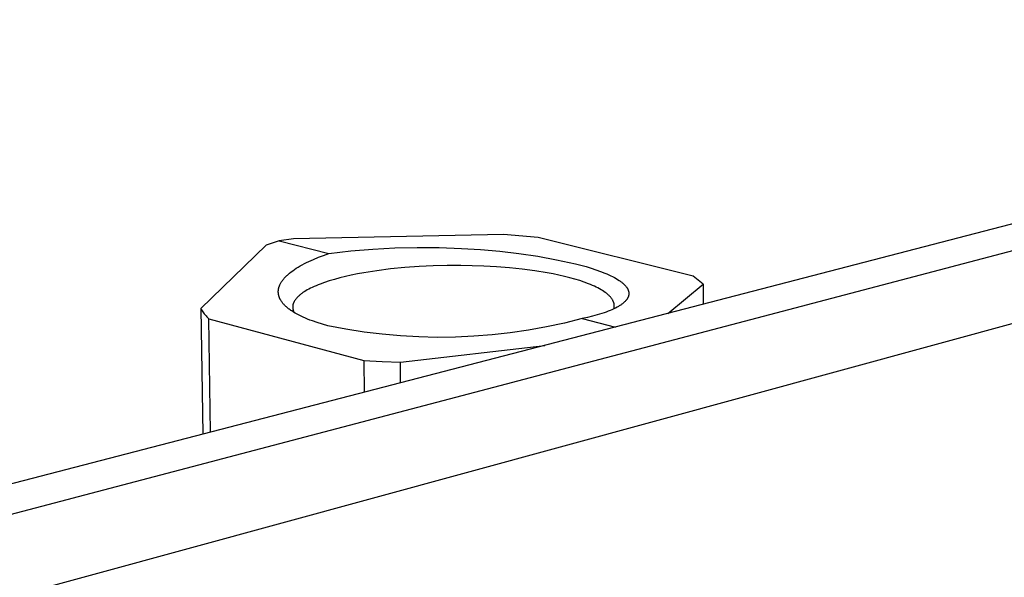
# Model space of a CAD drawing. Units: millimetres. Extents: x -182 to 253, y -114 to 99.
# Drawn here: x -137 to -92, y -49 to -23 of the extents above; entities that cross this region are included whole.
import ezdxf

# ---------------------------------------------------------------- set-up
doc = ezdxf.new("R2010")
doc.units = ezdxf.units.MM
doc.header["$MEASUREMENT"] = 0
doc.layers.add('Default', color=7, linetype='Continuous', true_color=0x000000)

msp = doc.modelspace()

# ---------------------------------------------------------------- linework, layer by layer
at = {"layer": 'Default', "color": 7, "true_color": 0xffffff}
for p, q in [((-55.38, -23.074), (-182.144, -56.014)), ((-179.753, -56.924), (-52.964, -23.536)), ((-178.015, -60.636), (-51.554, -26.131)), ((-114.794, -32.926), (-124.418, -33.123)), ((-113.205, -33.074), (-114.794, -32.926)), ((-125.075, -33.221), (-125.671, -33.423)), ((-124.418, -33.123), (-125.075, -33.221)), ((-125.075, -33.221), (-122.809, -33.802)), ((-106.087, -34.839), (-113.205, -33.074)), ((-125.671, -33.423), (-128.678, -36.327)), ((-123.049, -33.888), (-122.809, -33.802)), ((-122.809, -33.802), (-121.798, -33.684)), ((-121.798, -33.684), (-120.784, -33.597)), ((-120.784, -33.597), (-119.768, -33.543)), ((-119.768, -33.543), (-118.751, -33.521)), ((-118.751, -33.521), (-117.734, -33.532)), ((-117.734, -33.532), (-116.717, -33.575)), ((-116.717, -33.575), (-115.839, -33.624)), ((-115.839, -33.624), (-114.962, -33.7)), ((-114.962, -33.7), (-114.088, -33.802)), ((-114.088, -33.802), (-113.218, -33.932)), ((-124.116, -34.373), (-124.022, -34.321)), ((-124.022, -34.321), (-123.925, -34.269)), ((-123.925, -34.269), (-123.825, -34.218)), ((-123.825, -34.218), (-123.722, -34.168)), ((-123.722, -34.168), (-123.507, -34.071)), ((-123.507, -34.071), (-123.283, -33.978)), ((-123.283, -33.978), (-123.049, -33.888)), ((-113.218, -33.932), (-112.353, -34.089)), ((-112.353, -34.089), (-111.492, -34.272)), ((-111.492, -34.272), (-111.245, -34.336)), ((-124.703, -34.79), (-124.671, -34.761)), ((-124.671, -34.761), (-124.638, -34.732)), ((-124.638, -34.732), (-124.604, -34.704)), ((-124.604, -34.704), (-124.532, -34.647)), ((-124.532, -34.647), (-124.456, -34.591)), ((-124.456, -34.591), (-124.377, -34.535)), ((-124.377, -34.535), (-124.294, -34.48)), ((-124.294, -34.48), (-124.207, -34.426)), ((-124.207, -34.426), (-124.116, -34.373)), ((-121.494, -34.741), (-121.774, -34.798)), ((-121.203, -34.687), (-121.494, -34.741)), ((-120.597, -34.591), (-121.203, -34.687)), ((-119.966, -34.511), (-120.597, -34.591)), ((-119.318, -34.447), (-119.966, -34.511)), ((-118.663, -34.4), (-119.318, -34.447)), ((-118.011, -34.369), (-118.663, -34.4)), ((-117.369, -34.353), (-118.011, -34.369)), ((-116.743, -34.352), (-117.369, -34.353)), ((-116.221, -34.361), (-116.743, -34.352)), ((-115.7, -34.379), (-116.221, -34.361)), ((-115.112, -34.412), (-115.7, -34.379)), ((-114.52, -34.459), (-115.112, -34.412)), ((-113.93, -34.521), (-114.52, -34.459)), ((-113.35, -34.597), (-113.93, -34.521)), ((-112.787, -34.689), (-113.35, -34.597)), ((-112.516, -34.74), (-112.787, -34.689)), ((-112.252, -34.795), (-112.516, -34.74)), ((-111.245, -34.336), (-111.005, -34.403)), ((-111.005, -34.403), (-110.774, -34.473)), ((-110.774, -34.473), (-110.552, -34.546)), ((-110.552, -34.546), (-110.341, -34.622)), ((-110.341, -34.622), (-110.142, -34.701)), ((-110.142, -34.701), (-110.047, -34.741)), ((-110.047, -34.741), (-109.956, -34.781)), ((-125.046, -35.234), (-125.031, -35.204)), ((-125.031, -35.204), (-125.016, -35.174)), ((-125.016, -35.174), (-124.999, -35.144)), ((-124.999, -35.144), (-124.981, -35.114)), ((-124.981, -35.114), (-124.961, -35.084)), ((-124.961, -35.084), (-124.941, -35.054)), ((-124.941, -35.054), (-124.919, -35.025)), ((-124.919, -35.025), (-124.896, -34.995)), ((-124.896, -34.995), (-124.872, -34.965)), ((-124.872, -34.965), (-124.847, -34.936)), ((-124.847, -34.936), (-124.82, -34.906)), ((-124.82, -34.906), (-124.792, -34.877)), ((-124.792, -34.877), (-124.764, -34.848)), ((-124.764, -34.848), (-124.734, -34.819)), ((-124.734, -34.819), (-124.703, -34.79)), ((-123.201, -35.205), (-123.297, -35.243)), ((-122.998, -35.131), (-123.201, -35.205)), ((-122.78, -35.059), (-122.998, -35.131)), ((-122.548, -34.989), (-122.78, -35.059)), ((-122.302, -34.922), (-122.548, -34.989)), ((-122.044, -34.859), (-122.302, -34.922)), ((-121.774, -34.798), (-122.044, -34.859)), ((-111.997, -34.853), (-112.252, -34.795)), ((-111.751, -34.915), (-111.997, -34.853)), ((-111.517, -34.98), (-111.751, -34.915)), ((-111.294, -35.048), (-111.517, -34.98)), ((-111.084, -35.119), (-111.294, -35.048)), ((-110.887, -35.192), (-111.084, -35.119)), ((-110.793, -35.229), (-110.887, -35.192)), ((-109.956, -34.781), (-109.869, -34.823)), ((-109.869, -34.823), (-109.785, -34.864)), ((-109.785, -34.864), (-109.705, -34.907)), ((-109.705, -34.907), (-109.629, -34.95)), ((-109.629, -34.95), (-109.557, -34.993)), ((-109.557, -34.993), (-109.489, -35.036)), ((-109.489, -35.036), (-109.457, -35.058)), ((-109.457, -35.058), (-109.426, -35.08)), ((-109.426, -35.08), (-109.396, -35.103)), ((-109.396, -35.103), (-109.367, -35.125)), ((-109.367, -35.125), (-109.34, -35.147)), ((-109.34, -35.147), (-109.313, -35.17)), ((-109.313, -35.17), (-109.288, -35.192)), ((-109.288, -35.192), (-109.264, -35.214)), ((-109.264, -35.214), (-109.241, -35.237)), ((-107.252, -36.553), (-105.625, -35.207)), ((-105.625, -35.207), (-106.087, -34.839)), ((-105.625, -35.207), (-105.63, -36.132)), ((-125.12, -35.536), (-125.119, -35.521)), ((-125.12, -35.551), (-125.12, -35.536)), ((-125.12, -35.566), (-125.12, -35.551)), ((-125.12, -35.581), (-125.12, -35.566)), ((-125.119, -35.596), (-125.12, -35.581)), ((-125.119, -35.521), (-125.118, -35.506)), ((-125.118, -35.611), (-125.119, -35.596)), ((-125.118, -35.506), (-125.117, -35.491)), ((-125.117, -35.626), (-125.118, -35.611)), ((-125.117, -35.491), (-125.115, -35.475)), ((-125.115, -35.641), (-125.117, -35.626)), ((-125.115, -35.475), (-125.113, -35.46)), ((-125.113, -35.655), (-125.115, -35.641)), ((-125.113, -35.46), (-125.111, -35.445)), ((-125.111, -35.67), (-125.113, -35.655)), ((-125.111, -35.445), (-125.108, -35.43)), ((-125.108, -35.685), (-125.111, -35.67)), ((-125.108, -35.43), (-125.106, -35.415)), ((-125.106, -35.415), (-125.102, -35.4)), ((-125.102, -35.4), (-125.099, -35.385)), ((-125.099, -35.385), (-125.095, -35.37)), ((-125.095, -35.37), (-125.091, -35.355)), ((-125.091, -35.355), (-125.086, -35.34)), ((-125.086, -35.34), (-125.081, -35.325)), ((-125.081, -35.325), (-125.076, -35.31)), ((-125.076, -35.31), (-125.071, -35.294)), ((-125.071, -35.294), (-125.065, -35.279)), ((-125.065, -35.279), (-125.059, -35.264)), ((-125.059, -35.264), (-125.052, -35.249)), ((-125.052, -35.249), (-125.046, -35.234)), ((-124.071, -35.658), (-124.097, -35.678)), ((-124.044, -35.638), (-124.071, -35.658)), ((-123.987, -35.597), (-124.044, -35.638)), ((-123.926, -35.557), (-123.987, -35.597)), ((-123.861, -35.517), (-123.926, -35.557)), ((-123.793, -35.477), (-123.861, -35.517)), ((-123.72, -35.437), (-123.793, -35.477)), ((-123.643, -35.398), (-123.72, -35.437)), ((-123.563, -35.358), (-123.643, -35.398)), ((-123.478, -35.319), (-123.563, -35.358)), ((-123.39, -35.281), (-123.478, -35.319)), ((-123.297, -35.243), (-123.39, -35.281)), ((-110.704, -35.268), (-110.793, -35.229)), ((-110.618, -35.306), (-110.704, -35.268)), ((-110.535, -35.345), (-110.618, -35.306)), ((-110.457, -35.385), (-110.535, -35.345)), ((-110.382, -35.425), (-110.457, -35.385)), ((-110.311, -35.466), (-110.382, -35.425)), ((-110.244, -35.506), (-110.311, -35.466)), ((-110.181, -35.547), (-110.244, -35.506)), ((-110.122, -35.589), (-110.181, -35.547)), ((-110.094, -35.609), (-110.122, -35.589)), ((-110.067, -35.63), (-110.094, -35.609)), ((-110.041, -35.651), (-110.067, -35.63)), ((-110.016, -35.672), (-110.041, -35.651)), ((-109.992, -35.693), (-110.016, -35.672)), ((-109.241, -35.237), (-109.219, -35.26)), ((-109.219, -35.26), (-109.198, -35.282)), ((-109.198, -35.282), (-109.179, -35.305)), ((-109.179, -35.305), (-109.161, -35.328)), ((-109.161, -35.328), (-109.152, -35.339)), ((-109.152, -35.339), (-109.144, -35.35)), ((-109.144, -35.35), (-109.136, -35.362)), ((-109.136, -35.362), (-109.129, -35.373)), ((-109.129, -35.373), (-109.121, -35.385)), ((-109.121, -35.385), (-109.114, -35.396)), ((-109.114, -35.396), (-109.107, -35.408)), ((-109.107, -35.408), (-109.101, -35.419)), ((-109.101, -35.419), (-109.095, -35.43)), ((-109.095, -35.43), (-109.089, -35.442)), ((-109.089, -35.442), (-109.084, -35.453)), ((-109.084, -35.453), (-109.079, -35.465)), ((-109.079, -35.465), (-109.074, -35.476)), ((-109.074, -35.476), (-109.069, -35.487)), ((-109.069, -35.487), (-109.065, -35.499)), ((-109.065, -35.499), (-109.061, -35.51)), ((-109.061, -35.51), (-109.058, -35.522)), ((-109.058, -35.522), (-109.055, -35.533)), ((-109.055, -35.533), (-109.052, -35.545)), ((-109.052, -35.545), (-109.049, -35.556)), ((-109.049, -35.556), (-109.047, -35.567)), ((-109.047, -35.567), (-109.045, -35.579)), ((-109.045, -35.579), (-109.043, -35.59)), ((-109.043, -35.59), (-109.042, -35.602)), ((-109.042, -35.67), (-109.043, -35.681)), ((-109.042, -35.602), (-109.041, -35.613)), ((-109.041, -35.658), (-109.042, -35.67)), ((-109.041, -35.613), (-109.041, -35.624)), ((-109.041, -35.624), (-109.04, -35.636)), ((-109.04, -35.647), (-109.041, -35.658)), ((-109.04, -35.636), (-109.04, -35.647)), ((-125.105, -35.7), (-125.108, -35.685)), ((-125.102, -35.715), (-125.105, -35.7)), ((-125.099, -35.73), (-125.102, -35.715)), ((-125.095, -35.745), (-125.099, -35.73)), ((-125.091, -35.759), (-125.095, -35.745)), ((-125.086, -35.774), (-125.091, -35.759)), ((-125.081, -35.789), (-125.086, -35.774)), ((-125.076, -35.804), (-125.081, -35.789)), ((-125.07, -35.818), (-125.076, -35.804)), ((-125.065, -35.833), (-125.07, -35.818)), ((-125.059, -35.848), (-125.065, -35.833)), ((-125.052, -35.862), (-125.059, -35.848)), ((-125.045, -35.877), (-125.052, -35.862)), ((-125.038, -35.891), (-125.045, -35.877)), ((-125.031, -35.906), (-125.038, -35.891)), ((-125.023, -35.92), (-125.031, -35.906)), ((-125.015, -35.935), (-125.023, -35.92)), ((-125.007, -35.949), (-125.015, -35.935)), ((-124.989, -35.978), (-125.007, -35.949)), ((-124.97, -36.007), (-124.989, -35.978)), ((-124.95, -36.035), (-124.97, -36.007)), ((-124.928, -36.063), (-124.95, -36.035)), ((-124.906, -36.092), (-124.928, -36.063)), ((-124.882, -36.12), (-124.906, -36.092)), ((-124.857, -36.147), (-124.882, -36.12)), ((-124.437, -36.114), (-124.442, -36.132)), ((-124.431, -36.097), (-124.437, -36.114)), ((-124.425, -36.081), (-124.431, -36.097)), ((-124.419, -36.064), (-124.425, -36.081)), ((-124.412, -36.048), (-124.419, -36.064)), ((-124.404, -36.032), (-124.412, -36.048)), ((-124.396, -36.016), (-124.404, -36.032)), ((-124.387, -36), (-124.396, -36.016)), ((-124.376, -35.98), (-124.387, -36)), ((-124.364, -35.96), (-124.376, -35.98)), ((-124.351, -35.94), (-124.364, -35.96)), ((-124.337, -35.92), (-124.351, -35.94)), ((-124.322, -35.9), (-124.337, -35.92)), ((-124.306, -35.88), (-124.322, -35.9)), ((-124.289, -35.86), (-124.306, -35.88)), ((-124.272, -35.84), (-124.289, -35.86)), ((-124.253, -35.82), (-124.272, -35.84)), ((-124.234, -35.8), (-124.253, -35.82)), ((-124.214, -35.779), (-124.234, -35.8)), ((-124.192, -35.759), (-124.214, -35.779)), ((-124.17, -35.739), (-124.192, -35.759)), ((-124.147, -35.719), (-124.17, -35.739)), ((-124.123, -35.698), (-124.147, -35.719)), ((-124.097, -35.678), (-124.123, -35.698)), ((-109.969, -35.714), (-109.992, -35.693)), ((-109.947, -35.735), (-109.969, -35.714)), ((-109.926, -35.756), (-109.947, -35.735)), ((-109.906, -35.777), (-109.926, -35.756)), ((-109.887, -35.798), (-109.906, -35.777)), ((-109.869, -35.819), (-109.887, -35.798)), ((-109.851, -35.84), (-109.869, -35.819)), ((-109.835, -35.862), (-109.851, -35.84)), ((-109.82, -35.883), (-109.835, -35.862)), ((-109.806, -35.904), (-109.82, -35.883)), ((-109.793, -35.925), (-109.806, -35.904)), ((-109.781, -35.946), (-109.793, -35.925)), ((-109.775, -35.957), (-109.781, -35.946)), ((-109.77, -35.967), (-109.775, -35.957)), ((-109.764, -35.978), (-109.77, -35.967)), ((-109.759, -35.988), (-109.764, -35.978)), ((-109.754, -35.999), (-109.759, -35.988)), ((-109.75, -36.009), (-109.754, -35.999)), ((-109.746, -36.02), (-109.75, -36.009)), ((-109.742, -36.03), (-109.746, -36.02)), ((-109.738, -36.041), (-109.742, -36.03)), ((-109.734, -36.051), (-109.738, -36.041)), ((-109.731, -36.062), (-109.734, -36.051)), ((-109.728, -36.072), (-109.731, -36.062)), ((-109.725, -36.083), (-109.728, -36.072)), ((-109.722, -36.093), (-109.725, -36.083)), ((-109.72, -36.104), (-109.722, -36.093)), ((-109.718, -36.114), (-109.72, -36.104)), ((-109.716, -36.124), (-109.718, -36.114)), ((-109.714, -36.135), (-109.716, -36.124)), ((-109.358, -36.127), (-109.386, -36.147)), ((-109.331, -36.106), (-109.358, -36.127)), ((-109.304, -36.085), (-109.331, -36.106)), ((-109.279, -36.064), (-109.304, -36.085)), ((-109.256, -36.043), (-109.279, -36.064)), ((-109.233, -36.022), (-109.256, -36.043)), ((-109.212, -36.001), (-109.233, -36.022)), ((-109.191, -35.98), (-109.212, -36.001)), ((-109.182, -35.969), (-109.191, -35.98)), ((-109.172, -35.958), (-109.182, -35.969)), ((-109.163, -35.947), (-109.172, -35.958)), ((-109.155, -35.936), (-109.163, -35.947)), ((-109.146, -35.926), (-109.155, -35.936)), ((-109.138, -35.915), (-109.146, -35.926)), ((-109.131, -35.904), (-109.138, -35.915)), ((-109.123, -35.893), (-109.131, -35.904)), ((-109.116, -35.882), (-109.123, -35.893)), ((-109.109, -35.871), (-109.116, -35.882)), ((-109.103, -35.86), (-109.109, -35.871)), ((-109.097, -35.849), (-109.103, -35.86)), ((-109.091, -35.838), (-109.097, -35.849)), ((-109.085, -35.827), (-109.091, -35.838)), ((-109.08, -35.816), (-109.085, -35.827)), ((-109.075, -35.804), (-109.08, -35.816)), ((-109.07, -35.793), (-109.075, -35.804)), ((-109.066, -35.782), (-109.07, -35.793)), ((-109.062, -35.771), (-109.066, -35.782)), ((-109.059, -35.76), (-109.062, -35.771)), ((-109.055, -35.749), (-109.059, -35.76)), ((-109.052, -35.737), (-109.055, -35.749)), ((-109.05, -35.726), (-109.052, -35.737)), ((-109.048, -35.715), (-109.05, -35.726)), ((-109.046, -35.704), (-109.048, -35.715)), ((-109.044, -35.692), (-109.046, -35.704)), ((-109.043, -35.681), (-109.044, -35.692)), ((-128.678, -36.327), (-128.649, -36.38)), ((-128.678, -36.327), (-128.585, -42.097)), ((-128.649, -36.38), (-128.618, -36.431)), ((-128.618, -36.431), (-128.585, -36.481)), ((-128.585, -36.481), (-128.55, -36.53)), ((-128.55, -36.53), (-128.513, -36.577)), ((-128.513, -36.577), (-128.475, -36.624)), ((-124.831, -36.175), (-124.857, -36.147)), ((-124.803, -36.202), (-124.831, -36.175)), ((-124.775, -36.23), (-124.803, -36.202)), ((-124.745, -36.257), (-124.775, -36.23)), ((-124.714, -36.284), (-124.745, -36.257)), ((-124.682, -36.31), (-124.714, -36.284)), ((-124.649, -36.337), (-124.682, -36.31)), ((-124.615, -36.363), (-124.649, -36.337)), ((-124.579, -36.389), (-124.615, -36.363)), ((-124.543, -36.415), (-124.579, -36.389)), ((-124.505, -36.44), (-124.543, -36.415)), ((-124.427, -36.491), (-124.505, -36.44)), ((-124.457, -36.22), (-124.458, -36.237)), ((-124.458, -36.237), (-124.458, -36.255)), ((-124.458, -36.255), (-124.458, -36.273)), ((-124.458, -36.273), (-124.457, -36.291)), ((-124.455, -36.202), (-124.457, -36.22)), ((-124.457, -36.291), (-124.456, -36.309)), ((-124.456, -36.309), (-124.454, -36.326)), ((-124.452, -36.184), (-124.455, -36.202)), ((-124.454, -36.326), (-124.452, -36.344)), ((-124.449, -36.166), (-124.452, -36.184)), ((-124.452, -36.344), (-124.448, -36.362)), ((-124.446, -36.149), (-124.449, -36.166)), ((-124.448, -36.362), (-124.445, -36.379)), ((-124.442, -36.132), (-124.446, -36.149)), ((-124.445, -36.379), (-124.44, -36.396)), ((-124.44, -36.396), (-124.435, -36.414)), ((-124.435, -36.414), (-124.43, -36.43)), ((-124.43, -36.43), (-124.423, -36.447)), ((-124.345, -36.54), (-124.427, -36.491)), ((-124.423, -36.447), (-124.417, -36.464)), ((-124.417, -36.464), (-124.409, -36.48)), ((-124.409, -36.48), (-124.402, -36.496)), ((-124.402, -36.496), (-124.393, -36.512)), ((-124.259, -36.589), (-124.345, -36.54)), ((-110.279, -36.554), (-110.488, -36.617)), ((-110.179, -36.521), (-110.279, -36.554)), ((-110.083, -36.487), (-110.179, -36.521)), ((-109.99, -36.452), (-110.083, -36.487)), ((-109.9, -36.416), (-109.99, -36.452)), ((-109.814, -36.38), (-109.9, -36.416)), ((-109.733, -36.343), (-109.814, -36.38)), ((-109.655, -36.305), (-109.733, -36.343)), ((-109.725, -36.34), (-109.723, -36.33)), ((-109.723, -36.33), (-109.72, -36.319)), ((-109.72, -36.319), (-109.718, -36.309)), ((-109.718, -36.309), (-109.716, -36.299)), ((-109.716, -36.299), (-109.714, -36.289)), ((-109.712, -36.145), (-109.714, -36.135)), ((-109.714, -36.289), (-109.713, -36.279)), ((-109.713, -36.279), (-109.711, -36.269)), ((-109.711, -36.156), (-109.712, -36.145)), ((-109.71, -36.166), (-109.711, -36.156)), ((-109.711, -36.269), (-109.71, -36.259)), ((-109.709, -36.176), (-109.71, -36.166)), ((-109.71, -36.259), (-109.709, -36.248)), ((-109.708, -36.187), (-109.709, -36.176)), ((-109.709, -36.238), (-109.708, -36.228)), ((-109.709, -36.248), (-109.709, -36.238)), ((-109.708, -36.197), (-109.708, -36.187)), ((-109.708, -36.207), (-109.708, -36.197)), ((-109.708, -36.218), (-109.708, -36.207)), ((-109.708, -36.228), (-109.708, -36.218)), ((-109.581, -36.267), (-109.655, -36.305)), ((-109.512, -36.228), (-109.581, -36.267)), ((-109.479, -36.208), (-109.512, -36.228)), ((-109.447, -36.188), (-109.479, -36.208)), ((-109.416, -36.168), (-109.447, -36.188)), ((-109.386, -36.147), (-109.416, -36.168)), ((-128.475, -36.624), (-128.436, -36.669)), ((-128.436, -36.669), (-128.395, -36.712)), ((-128.395, -36.712), (-128.352, -36.754)), ((-128.352, -36.754), (-128.308, -36.795)), ((-128.226, -42.003), (-128.308, -36.795)), ((-128.308, -36.795), (-121.198, -38.708)), ((-124.169, -36.636), (-124.259, -36.589)), ((-124.075, -36.683), (-124.169, -36.636)), ((-123.978, -36.728), (-124.075, -36.683)), ((-123.878, -36.772), (-123.978, -36.728)), ((-123.774, -36.815), (-123.878, -36.772)), ((-123.667, -36.857), (-123.774, -36.815)), ((-123.557, -36.898), (-123.667, -36.857)), ((-123.33, -36.976), (-123.557, -36.898)), ((-123.092, -37.05), (-123.33, -36.976)), ((-111.995, -36.992), (-112.817, -37.17)), ((-111.179, -36.787), (-111.995, -36.992)), ((-110.939, -36.734), (-111.179, -36.787)), ((-111.179, -36.787), (-109.656, -37.178)), ((-110.708, -36.677), (-110.939, -36.734)), ((-110.488, -36.617), (-110.708, -36.677)), ((-122.846, -37.119), (-123.092, -37.05)), ((-122.02, -37.277), (-122.846, -37.119)), ((-121.188, -37.408), (-122.02, -37.277)), ((-120.353, -37.51), (-121.188, -37.408)), ((-114.477, -37.442), (-115.313, -37.536)), ((-113.645, -37.32), (-114.477, -37.442)), ((-112.817, -37.17), (-113.645, -37.32)), ((-119.515, -37.585), (-120.353, -37.51)), ((-118.675, -37.631), (-119.515, -37.585)), ((-117.834, -37.65), (-118.675, -37.631)), ((-116.993, -37.64), (-117.834, -37.65)), ((-116.152, -37.602), (-116.993, -37.64)), ((-115.313, -37.536), (-116.152, -37.602)), ((-119.518, -38.782), (-112.891, -38.018)), ((-121.198, -38.708), (-120.358, -38.755)), ((-121.198, -38.708), (-121.185, -40.174)), ((-120.358, -38.755), (-119.518, -38.782)), ((-119.511, -39.739), (-119.518, -38.782))]:
    msp.add_line(p, q, dxfattribs=at)

doc.saveas('drawing.dxf')
